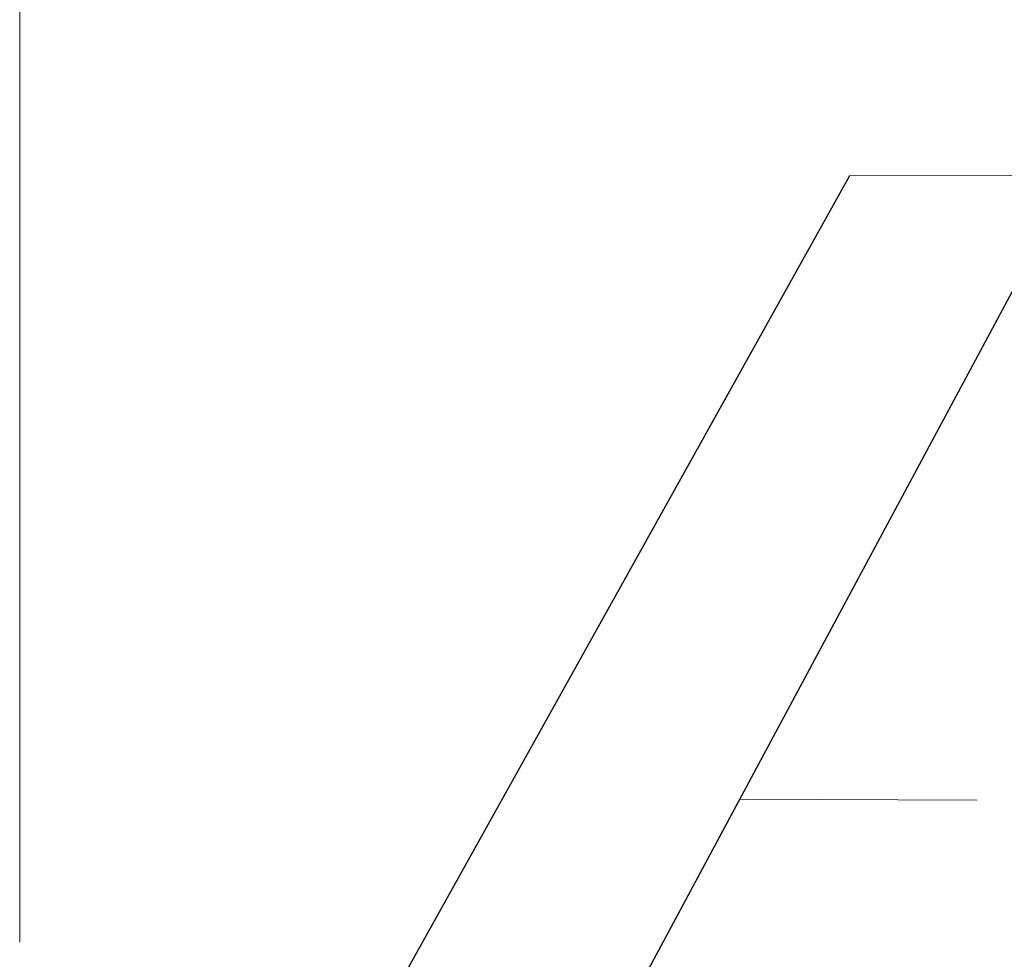
# Model space of a CAD drawing. Units: inches. Extents: x 0 to 31.5, y 0 to 22.7.
# Drawn here: x 26.5 to 27.2, y 14 to 14.6 of the extents above; entities that cross this region are included whole.
import ezdxf

# ---------------------------------------------------------------- set-up
doc = ezdxf.new("R2010")
doc.units = ezdxf.units.IN
doc.header["$LTSCALE"] = 0.01
doc.header["$MEASUREMENT"] = 0
doc.layers.get('Defpoints').update_dxf_attribs({"color": 121})
doc.layers.add('CERACLAD-DIMENSION', color=1, linetype='Continuous')
doc.layers.add('CERACLAD-TXT-NOTES', color=2, linetype='Continuous')
doc.styles.add('KCADDIMSTANDARD', font='txt.shx', dxfattribs={"bigfont": 'bigfont.shx'})
doc.dimstyles.get("Standard").update_dxf_attribs({"dimtxt": 0.18, "dimasz": 0.18, "dimexe": 0.18, "dimexo": 0.0625, "dimgap": 0.09, "dimtad": 0, "dimtih": 1, "dimtoh": 1, "dimdec": 4, "dimzin": 0, "dimdsep": 46, "dimtxsty": 'Standard', "dimcen": 0.09, "dimadec": 0, "dimazin": 0, "dimtfac": 1, "dimtdec": 4, "dimtofl": 0, "dimtmove": 0, "dimatfit": 3, "dimfxl": 1, "dimtolj": 1, "dimtzin": 0, "dimarcsym": 0})

# ---------------------------------------------------------------- blocks, each defined once
blk = doc.blocks.new('_ARCHTICK')
at = {"color": 0, "linetype": 'ByBlock', "const_width": 0.15}
blk.add_lwpolyline([(-0.5, -0.5), (0.5, 0.5)], dxfattribs=at)
blk = doc.blocks.new('*D52')
at = {"layer": 'CERACLAD-DIMENSION', "linetype": 'Continuous', "lineweight": 13, "transparency": 16777216}
for p, q in [((104.984, 502.002), (104.984, 580.198)), ((373.87, 503.593), (373.87, 580.198)), ((104.984, 577.198), (373.87, 577.198))]:
    blk.add_line(p, q, dxfattribs=at)
at = {"layer": 'Defpoints', "color": 0, "linetype": 'Continuous', "transparency": 16777216}
for p in [(373.87, 577.198), (373.87, 497.593), (104.984, 496.002)]:
    blk.add_point(p, dxfattribs=at)
at = {"layer": 'CERACLAD-DIMENSION', "linetype": 'Continuous', "lineweight": 13, "transparency": 16777216, "xscale": 3, "yscale": 3, "zscale": 3, "rotation": 180}
blk.add_blockref('_ARCHTICK', (104.984, 577.198), dxfattribs=at)
at = {"layer": 'CERACLAD-DIMENSION', "linetype": 'Continuous', "lineweight": 13, "transparency": 16777216, "xscale": 3, "yscale": 3, "zscale": 3}
blk.add_blockref('_ARCHTICK', (373.87, 577.198), dxfattribs=at)
at = {"layer": 'CERACLAD-DIMENSION', "linetype": 'Continuous', "transparency": 16777216, "insert": (239.427, 583.948), "char_height": 7.5, "attachment_point": 5, "style": 'KCADDIMSTANDARD'}
blk.add_mtext('\\A1;16"(400mm)', dxfattribs=at)
blk = doc.blocks.new('KCAD_OPEN')
at = {"color": 0, "linetype": 'Continuous', "lineweight": -2}
for q in [(-1, 0.158384), (-1, 0), (-1, -0.158384)]:
    blk.add_line((0, 0), q, dxfattribs=at)
blk = doc.blocks.new('2_10')
at = {"layer": 'CERACLAD-TXT-NOTES', "lineweight": 5}
for points in [[(158.788, 551.678), (189.64, 551.66)], [(151.65, 511.261), (167.014, 511.195)]]:
    blk.add_lwpolyline(points, dxfattribs=at)
at = {"layer": 'CERACLAD-DIMENSION', "linetype": 'Continuous'}
dim = blk.add_linear_dim(base=(373.87, 577.198), p1=(104.984, 496.002), p2=(373.87, 497.593), text='16"(400mm)', dimstyle='Standard', override={"dimscale": 3, "dimtxt": 2.5, "dimasz": 1, "dimexe": 1, "dimexo": 2, "dimgap": 1, "dimtad": 3, "dimtih": 0, "dimtoh": 0, "dimdec": 1, "dimzin": 8, "dimpost": '<>', "dimtxsty": 'KCADDIMSTANDARD', "dimblk1": 'ARCHTICK', "dimblk2": 'ARCHTICK', "dimsah": 1, "dimcen": 2.5, "dimclrd": 256, "dimclre": 256, "dimclrt": 256, "dimadec": 1, "dimazin": 2, "dimtfac": 0.667, "dimtdec": 1, "dimtix": 1, "dimtofl": 1, "dimatfit": 2, "dimldrblk": 'KCAD_OPEN', "dimlwd": 13, "dimlwe": 13}, dxfattribs=at)
dim.commit()
dim.dimension.update_dxf_attribs({"geometry": '*D52', "text_midpoint": (239.427, 577.198), "dimtype": 160})
at = {"layer": 'CERACLAD-TXT-NOTES', "lineweight": 5}
for points in [[(106.872, 458.58), (158.788, 551.678)], [(127.379, 466.044), (151.65, 511.261)]]:
    blk.add_leader(points, dimstyle='Standard', override={"dimscale": 3, "dimasz": 1, "dimtad": 0, "dimclrd": 0, "dimldrblk": 'Open90'}, dxfattribs=at)
blk = doc.blocks.new('CERACLAD 2_10')
at = {"xscale": 0.0099, "yscale": 0.0099, "zscale": 0.0099}
blk.add_blockref('2_10', (1.86365, 1.50371), dxfattribs=at)

msp = doc.modelspace()

# ---------------------------------------------------------------- block references
msp.add_blockref('CERACLAD 2_10', (23.6191, 7.58333))

doc.saveas('drawing.dxf')
